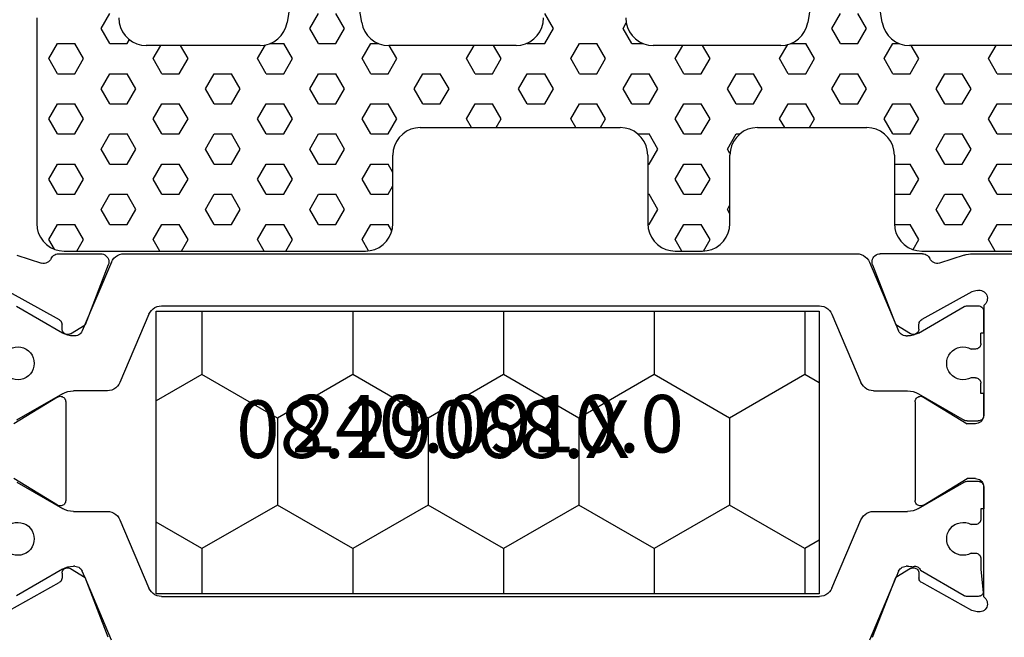
# Model space of a CAD drawing. Units: millimetres. Extents: x 0 to 2915, y -1931 to -50.
# Drawn here: x 2518 to 2554, y -1459 to -1436 of the extents above; entities that cross this region are included whole.
import ezdxf
from ezdxf.enums import TextEntityAlignment as Align

# ---------------------------------------------------------------- set-up
doc = ezdxf.new("R2010")
doc.units = ezdxf.units.MM
for name, color, linetype in [('CrossSectionsGums', 1, 'Continuous'), ('CrossSectionsProfils', 7, 'Continuous'), ('CrossSectionsTexts', 3, 'Continuous')]:
    doc.layers.add(name, color=color, linetype=linetype)
doc.styles.get("Standard").update_dxf_attribs({"font": 'complex.shx', "height": 60})

# ---------------------------------------------------------------- blocks, each defined once
blk = doc.blocks.new('08_29068_X_TEXT_2', base_point=(0, -1486.4))
at = {"layer": 'CrossSectionsTexts'}
blk.add_text('08.29068.X', height=2.1, dxfattribs=at).set_placement((-36.7, -1452.45), align=Align.CENTER)
blk = doc.blocks.new('08_29068_X', base_point=(2609.453, 1657.275))
at = {"layer": 'CrossSectionsProfils'}
for p, q in [((2650.853, 1640.274), (2650.853, 1645.975)), ((2638.336, 1640.675), (2642.353, 1640.675)), ((2648.97, 1640.675), (2644.953, 1640.675)), ((2637.794, 1640.437), (2637.842, 1640.243)), ((2642.653, 1640.375), (2642.653, 1640.075)), ((2644.653, 1640.375), (2644.653, 1640.075)), ((2649.511, 1640.437), (2649.463, 1640.243)), ((2637.842, 1640.243), (2638.855, 1638.413)), ((2641.682, 1638.479), (2642.653, 1640.075)), ((2645.624, 1638.479), (2644.653, 1640.075)), ((2649.463, 1640.243), (2648.45, 1638.413)), ((2650.804, 1639.964), (2650.507, 1639.056)), ((2639.202, 1638.307), (2639.027, 1638.31)), ((2645.453, 1638.175), (2641.853, 1638.175)), ((2648.104, 1638.307), (2648.279, 1638.31)), ((2650.853, 1638.436), (2650.853, 1636.901)), ((2639.37, 1638.004), (2639.048, 1637.469)), ((2647.936, 1638.004), (2648.258, 1637.469)), ((2636.861, 1636.621), (2639.048, 1637.469)), ((2650.444, 1636.621), (2648.258, 1637.469)), ((2636.861, 1608.728), (2639.048, 1607.88)), ((2650.444, 1608.728), (2648.258, 1607.88)), ((2650.853, 1606.913), (2650.853, 1608.449)), ((2639.37, 1607.345), (2639.048, 1607.88)), ((2647.936, 1607.345), (2648.258, 1607.88)), ((2637.842, 1605.106), (2638.855, 1606.936)), ((2639.202, 1607.042), (2639.027, 1607.039)), ((2645.453, 1607.175), (2641.853, 1607.175)), ((2648.104, 1607.042), (2648.279, 1607.039)), ((2649.463, 1605.106), (2648.45, 1606.936)), ((2641.682, 1606.871), (2642.653, 1605.275)), ((2645.624, 1606.871), (2644.653, 1605.275)), ((2650.804, 1605.385), (2650.507, 1606.294))]:
    blk.add_line(p, q, dxfattribs=at)
at = {"layer": 'CrossSectionsProfils', "color": 1}
for p, q in [((2642.353, 1640.675), (2641.553, 1640.675)), ((2641.553, 1640.675), (2641.553, 1640.575)), ((2644.953, 1640.675), (2645.753, 1640.675)), ((2645.753, 1640.675), (2645.753, 1640.575)), ((2647.953, 1640.675), (2648.753, 1640.675)), ((2647.953, 1640.675), (2647.953, 1640.575)), ((2638.353, 1640.475), (2638.353, 1640.068)), ((2639.353, 1640.575), (2638.479, 1640.661)), ((2639.728, 1640.575), (2639.353, 1640.575)), ((2639.928, 1640.215), (2639.928, 1640.375)), ((2640.978, 1640.375), (2640.978, 1640.215)), ((2641.553, 1640.575), (2641.178, 1640.575)), ((2642.553, 1640.068), (2642.553, 1640.475)), ((2644.753, 1640.068), (2644.753, 1640.475)), ((2645.753, 1640.575), (2646.128, 1640.575)), ((2646.328, 1640.375), (2646.328, 1640.215)), ((2647.378, 1640.375), (2647.378, 1640.215)), ((2647.578, 1640.575), (2647.953, 1640.575)), ((2648.953, 1640.068), (2648.953, 1640.475)), ((2638.38, 1639.968), (2639.303, 1638.369)), ((2641.56, 1638.295), (2642.524, 1639.964)), ((2642.524, 1639.964), (2642.524, 1639.964)), ((2645.746, 1638.295), (2644.78, 1639.968)), ((2647.96, 1638.295), (2648.926, 1639.968)), ((2639.453, 1637.895), (2639.453, 1637.847)), ((2641.453, 1636.655), (2641.453, 1637.895)), ((2645.853, 1636.655), (2645.853, 1637.895)), ((2647.853, 1637.847), (2647.853, 1637.895)), ((2639.048, 1637.469), (2638.861, 1637.397)), ((2639.054, 1637.479), (2639.048, 1637.469)), ((2639.27, 1637.571), (2639.054, 1637.479)), ((2650.548, 1636.504), (2648.036, 1637.571)), ((2638.861, 1637.397), (2636.757, 1636.504)), ((2638.657, 1635.138), (2641.148, 1636.195)), ((2648.648, 1635.138), (2646.157, 1636.195)), ((2650.853, 1609.306), (2650.853, 1636.044)), ((2638.353, 1610.672), (2638.353, 1634.678)), ((2648.953, 1610.672), (2648.953, 1634.678)), ((2641.148, 1609.154), (2638.657, 1610.212)), ((2648.648, 1610.212), (2646.157, 1609.154)), ((2636.757, 1608.845), (2638.861, 1607.953)), ((2641.453, 1607.454), (2641.453, 1608.694)), ((2645.853, 1608.694), (2645.853, 1607.454)), ((2650.548, 1608.845), (2648.036, 1607.779)), ((2638.861, 1607.953), (2639.048, 1607.88)), ((2639.048, 1607.88), (2639.054, 1607.871)), ((2639.054, 1607.871), (2639.27, 1607.779)), ((2639.453, 1607.503), (2639.453, 1607.454)), ((2647.853, 1607.503), (2647.853, 1607.454)), ((2639.346, 1607.054), (2638.38, 1605.381)), ((2642.521, 1605.391), (2641.56, 1607.054)), ((2645.746, 1607.054), (2644.78, 1605.381)), ((2647.96, 1607.054), (2648.926, 1605.381))]:
    blk.add_line(p, q, dxfattribs=at)
at = {"layer": 'CrossSectionsProfils', "flags": 128}
for points in [[(2638.336, 1640.675), (2638.303, 1640.716), (2638.264, 1640.751), (2638.219, 1640.778), (2638.17, 1640.797), (2638.119, 1640.807), (2638.066, 1640.809), (2638.014, 1640.801), (2637.965, 1640.784), (2637.919, 1640.759), (2637.878, 1640.726), (2637.843, 1640.687), (2637.816, 1640.642), (2637.797, 1640.593), (2637.787, 1640.541), (2637.786, 1640.489), (2637.794, 1640.437)], [(2642.653, 1640.375), (2642.648, 1640.427), (2642.635, 1640.477), (2642.613, 1640.525), (2642.583, 1640.568), (2642.546, 1640.604), (2642.503, 1640.634), (2642.455, 1640.657), (2642.405, 1640.67), (2642.353, 1640.675)], [(2644.953, 1640.675), (2644.901, 1640.67), (2644.85, 1640.657), (2644.803, 1640.634), (2644.76, 1640.604), (2644.723, 1640.568), (2644.693, 1640.525), (2644.671, 1640.477), (2644.657, 1640.427), (2644.653, 1640.375)], [(2649.511, 1640.437), (2649.52, 1640.489), (2649.519, 1640.541), (2649.508, 1640.593), (2649.49, 1640.642), (2649.462, 1640.687), (2649.428, 1640.726), (2649.387, 1640.759), (2649.341, 1640.784), (2649.291, 1640.801), (2649.239, 1640.809), (2649.187, 1640.807), (2649.135, 1640.797), (2649.087, 1640.778), (2649.042, 1640.751), (2649.003, 1640.716), (2648.97, 1640.675)], [(2650.804, 1639.964), (2650.825, 1640.04), (2650.84, 1640.117), (2650.85, 1640.195), (2650.853, 1640.274)], [(2650.507, 1639.056), (2650.499, 1639.004), (2650.5, 1638.952), (2650.51, 1638.901), (2650.529, 1638.852), (2650.556, 1638.807), (2650.59, 1638.768), (2650.63, 1638.735), (2650.676, 1638.71)], [(2650.853, 1638.436), (2650.849, 1638.485), (2650.837, 1638.533), (2650.817, 1638.578), (2650.79, 1638.619), (2650.757, 1638.655), (2650.719, 1638.686), (2650.676, 1638.71)], [(2638.855, 1638.413), (2638.875, 1638.384), (2638.899, 1638.359), (2638.927, 1638.339), (2638.959, 1638.323), (2638.992, 1638.314), (2639.027, 1638.31)], [(2639.37, 1638.004), (2639.385, 1638.035), (2639.394, 1638.069), (2639.398, 1638.103), (2639.396, 1638.138), (2639.387, 1638.172), (2639.373, 1638.204), (2639.354, 1638.233), (2639.329, 1638.258), (2639.301, 1638.278), (2639.27, 1638.294), (2639.236, 1638.303), (2639.202, 1638.307)], [(2641.682, 1638.479), (2641.666, 1638.447), (2641.657, 1638.413), (2641.653, 1638.378), (2641.655, 1638.343), (2641.664, 1638.309), (2641.678, 1638.277), (2641.698, 1638.248), (2641.723, 1638.222), (2641.752, 1638.202), (2641.784, 1638.187), (2641.818, 1638.178), (2641.853, 1638.175)], [(2645.453, 1638.175), (2645.488, 1638.178), (2645.522, 1638.187), (2645.554, 1638.202), (2645.583, 1638.222), (2645.607, 1638.248), (2645.627, 1638.277), (2645.642, 1638.309), (2645.65, 1638.343), (2645.653, 1638.378), (2645.649, 1638.413), (2645.639, 1638.447), (2645.624, 1638.479)], [(2648.104, 1638.307), (2648.069, 1638.303), (2648.036, 1638.294), (2648.004, 1638.278), (2647.976, 1638.258), (2647.952, 1638.233), (2647.932, 1638.204), (2647.918, 1638.172), (2647.91, 1638.138), (2647.907, 1638.103), (2647.911, 1638.069), (2647.921, 1638.035), (2647.936, 1638.004)], [(2648.279, 1638.31), (2648.314, 1638.314), (2648.347, 1638.323), (2648.378, 1638.339), (2648.407, 1638.359), (2648.431, 1638.384), (2648.45, 1638.413)], [(2650.444, 1636.621), (2650.495, 1636.606), (2650.548, 1636.601), (2650.6, 1636.604), (2650.652, 1636.617), (2650.7, 1636.639), (2650.743, 1636.669), (2650.781, 1636.706), (2650.812, 1636.749), (2650.834, 1636.797), (2650.848, 1636.848), (2650.853, 1636.901)], [(2650.853, 1608.449), (2650.848, 1608.501), (2650.834, 1608.552), (2650.812, 1608.6), (2650.781, 1608.643), (2650.743, 1608.68), (2650.7, 1608.71), (2650.652, 1608.732), (2650.6, 1608.745), (2650.548, 1608.749), (2650.495, 1608.743), (2650.444, 1608.728)], [(2639.202, 1607.042), (2639.236, 1607.046), (2639.27, 1607.056), (2639.301, 1607.071), (2639.329, 1607.092), (2639.354, 1607.117), (2639.373, 1607.146), (2639.387, 1607.177), (2639.396, 1607.211), (2639.398, 1607.246), (2639.394, 1607.281), (2639.385, 1607.314), (2639.37, 1607.345)], [(2647.936, 1607.345), (2647.921, 1607.314), (2647.911, 1607.281), (2647.907, 1607.246), (2647.91, 1607.211), (2647.918, 1607.177), (2647.932, 1607.146), (2647.952, 1607.117), (2647.976, 1607.092), (2648.004, 1607.071), (2648.036, 1607.056), (2648.069, 1607.046), (2648.104, 1607.042)], [(2639.027, 1607.039), (2638.992, 1607.036), (2638.959, 1607.026), (2638.927, 1607.011), (2638.899, 1606.99), (2638.875, 1606.965), (2638.855, 1606.936)], [(2641.853, 1607.175), (2641.818, 1607.172), (2641.784, 1607.162), (2641.752, 1607.147), (2641.723, 1607.127), (2641.698, 1607.102), (2641.678, 1607.073), (2641.664, 1607.041), (2641.655, 1607.006), (2641.653, 1606.971), (2641.657, 1606.936), (2641.666, 1606.902), (2641.682, 1606.871)], [(2645.624, 1606.871), (2645.639, 1606.902), (2645.649, 1606.936), (2645.653, 1606.971), (2645.65, 1607.006), (2645.642, 1607.041), (2645.627, 1607.073), (2645.607, 1607.102), (2645.583, 1607.127), (2645.554, 1607.147), (2645.522, 1607.162), (2645.488, 1607.172), (2645.453, 1607.175)], [(2648.45, 1606.936), (2648.431, 1606.965), (2648.407, 1606.99), (2648.378, 1607.011), (2648.347, 1607.026), (2648.314, 1607.036), (2648.279, 1607.039)], [(2650.676, 1606.64), (2650.719, 1606.664), (2650.757, 1606.694), (2650.79, 1606.73), (2650.817, 1606.772), (2650.837, 1606.817), (2650.849, 1606.864), (2650.853, 1606.913)], [(2650.676, 1606.64), (2650.63, 1606.614), (2650.59, 1606.581), (2650.556, 1606.542), (2650.529, 1606.497), (2650.51, 1606.449), (2650.5, 1606.397), (2650.499, 1606.345), (2650.507, 1606.294)]]:
    blk.add_lwpolyline(points, dxfattribs=at)
at = {"layer": 'CrossSectionsProfils', "color": 1, "flags": 128}
for points in [[(2642.553, 1640.475), (2642.55, 1640.509), (2642.541, 1640.543), (2642.526, 1640.575), (2642.506, 1640.603), (2642.481, 1640.628), (2642.453, 1640.648), (2642.421, 1640.663), (2642.388, 1640.672), (2642.353, 1640.675)], [(2644.953, 1640.675), (2644.918, 1640.672), (2644.884, 1640.663), (2644.853, 1640.648), (2644.824, 1640.628), (2644.8, 1640.603), (2644.78, 1640.575), (2644.765, 1640.543), (2644.756, 1640.509), (2644.753, 1640.475)], [(2648.953, 1640.475), (2648.95, 1640.509), (2648.941, 1640.543), (2648.926, 1640.575), (2648.906, 1640.603), (2648.881, 1640.628), (2648.853, 1640.648), (2648.821, 1640.663), (2648.788, 1640.672), (2648.753, 1640.675)], [(2638.479, 1640.661), (2638.449, 1640.645), (2638.421, 1640.625), (2638.398, 1640.601), (2638.378, 1640.573), (2638.364, 1640.542), (2638.356, 1640.509), (2638.353, 1640.475)], [(2639.928, 1640.375), (2639.925, 1640.409), (2639.916, 1640.443), (2639.901, 1640.475), (2639.881, 1640.503), (2639.856, 1640.528), (2639.828, 1640.548), (2639.796, 1640.563), (2639.763, 1640.572), (2639.728, 1640.575)], [(2641.178, 1640.575), (2641.143, 1640.572), (2641.109, 1640.563), (2641.078, 1640.548), (2641.049, 1640.528), (2641.025, 1640.503), (2641.005, 1640.475), (2640.99, 1640.443), (2640.981, 1640.409), (2640.978, 1640.375)], [(2646.328, 1640.375), (2646.325, 1640.409), (2646.316, 1640.443), (2646.301, 1640.475), (2646.281, 1640.503), (2646.256, 1640.528), (2646.228, 1640.548), (2646.196, 1640.563), (2646.163, 1640.572), (2646.128, 1640.575)], [(2647.578, 1640.575), (2647.543, 1640.572), (2647.509, 1640.563), (2647.478, 1640.548), (2647.449, 1640.528), (2647.425, 1640.503), (2647.405, 1640.475), (2647.39, 1640.443), (2647.381, 1640.409), (2647.378, 1640.375)], [(2638.353, 1640.068), (2638.355, 1640.042), (2638.36, 1640.016), (2638.368, 1639.992), (2638.38, 1639.968)], [(2642.524, 1639.964), (2642.536, 1639.989), (2642.545, 1640.014), (2642.551, 1640.041), (2642.553, 1640.068)], [(2644.753, 1640.068), (2644.755, 1640.042), (2644.76, 1640.016), (2644.768, 1639.992), (2644.78, 1639.968)], [(2648.926, 1639.968), (2648.938, 1639.992), (2648.946, 1640.016), (2648.951, 1640.042), (2648.953, 1640.068)], [(2639.431, 1638.079), (2639.444, 1638.113), (2639.451, 1638.148), (2639.451, 1638.184), (2639.446, 1638.22), (2639.434, 1638.254), (2639.417, 1638.285), (2639.394, 1638.313), (2639.367, 1638.337), (2639.337, 1638.355), (2639.303, 1638.369)], [(2641.56, 1638.295), (2641.514, 1638.201), (2641.48, 1638.102), (2641.46, 1637.999), (2641.453, 1637.895)], [(2645.853, 1637.895), (2645.846, 1637.999), (2645.826, 1638.102), (2645.792, 1638.201), (2645.746, 1638.295)], [(2647.96, 1638.295), (2647.914, 1638.201), (2647.88, 1638.102), (2647.86, 1637.999), (2647.853, 1637.895)], [(2639.27, 1637.571), (2639.314, 1637.594), (2639.354, 1637.624), (2639.388, 1637.661), (2639.416, 1637.703), (2639.436, 1637.748), (2639.449, 1637.797), (2639.453, 1637.847)], [(2639.453, 1637.895), (2639.451, 1637.941), (2639.447, 1637.988), (2639.441, 1638.034), (2639.431, 1638.079)], [(2647.853, 1637.847), (2647.857, 1637.797), (2647.869, 1637.748), (2647.89, 1637.703), (2647.917, 1637.661), (2647.952, 1637.624), (2647.991, 1637.594), (2648.036, 1637.571)], [(2641.148, 1636.195), (2641.222, 1636.234), (2641.288, 1636.285), (2641.345, 1636.345), (2641.391, 1636.415), (2641.425, 1636.491), (2641.446, 1636.572), (2641.453, 1636.655)], [(2645.853, 1636.655), (2645.86, 1636.572), (2645.88, 1636.491), (2645.914, 1636.415), (2645.96, 1636.345), (2646.017, 1636.285), (2646.084, 1636.234), (2646.157, 1636.195)], [(2650.853, 1636.044), (2650.846, 1636.127), (2650.825, 1636.208), (2650.791, 1636.284), (2650.745, 1636.354), (2650.688, 1636.414), (2650.622, 1636.465), (2650.548, 1636.504)], [(2638.657, 1635.138), (2638.584, 1635.099), (2638.517, 1635.048), (2638.46, 1634.987), (2638.414, 1634.918), (2638.38, 1634.841), (2638.36, 1634.761), (2638.353, 1634.678)], [(2648.953, 1634.678), (2648.946, 1634.761), (2648.925, 1634.841), (2648.891, 1634.918), (2648.845, 1634.987), (2648.788, 1635.048), (2648.722, 1635.099), (2648.648, 1635.138)], [(2638.353, 1610.672), (2638.36, 1610.589), (2638.38, 1610.508), (2638.414, 1610.432), (2638.46, 1610.362), (2638.517, 1610.301), (2638.584, 1610.25), (2638.657, 1610.212)], [(2648.648, 1610.212), (2648.722, 1610.25), (2648.788, 1610.301), (2648.845, 1610.362), (2648.891, 1610.432), (2648.925, 1610.508), (2648.946, 1610.589), (2648.953, 1610.672)], [(2641.453, 1608.694), (2641.446, 1608.777), (2641.425, 1608.858), (2641.391, 1608.934), (2641.345, 1609.004), (2641.288, 1609.065), (2641.222, 1609.115), (2641.148, 1609.154)], [(2646.157, 1609.154), (2646.084, 1609.115), (2646.017, 1609.065), (2645.96, 1609.004), (2645.914, 1608.934), (2645.88, 1608.858), (2645.86, 1608.777), (2645.853, 1608.694)], [(2650.548, 1608.845), (2650.622, 1608.884), (2650.688, 1608.935), (2650.745, 1608.996), (2650.791, 1609.065), (2650.825, 1609.142), (2650.846, 1609.222), (2650.853, 1609.306)], [(2639.453, 1607.503), (2639.449, 1607.553), (2639.436, 1607.601), (2639.416, 1607.647), (2639.388, 1607.689), (2639.354, 1607.725), (2639.314, 1607.755), (2639.27, 1607.779)], [(2648.036, 1607.779), (2647.991, 1607.755), (2647.952, 1607.725), (2647.917, 1607.689), (2647.89, 1607.647), (2647.869, 1607.601), (2647.857, 1607.553), (2647.853, 1607.503)], [(2639.346, 1607.054), (2639.392, 1607.148), (2639.426, 1607.247), (2639.446, 1607.35), (2639.453, 1607.454)], [(2641.453, 1607.454), (2641.46, 1607.35), (2641.48, 1607.247), (2641.514, 1607.148), (2641.56, 1607.054)], [(2645.746, 1607.054), (2645.792, 1607.148), (2645.826, 1607.247), (2645.846, 1607.35), (2645.853, 1607.454)], [(2647.853, 1607.454), (2647.86, 1607.35), (2647.88, 1607.247), (2647.914, 1607.148), (2647.96, 1607.054)]]:
    blk.add_lwpolyline(points, dxfattribs=at)
at = {"layer": 'CrossSectionsProfils', "color": 1}
for centre, start, end in [((2640.453, 1639.925), 151.045, 28.955), ((2646.853, 1639.925), 151.045, 28.955), ((2640.453, 1605.425), 331.045, 208.955), ((2646.853, 1605.425), 331.045, 208.955)]:
    blk.add_arc(centre, 0.6, start, end, dxfattribs=at)
blk = doc.blocks.new('240_0910_0_TEXT_2', base_point=(-34.7, -1457.4))
at = {"layer": 'CrossSectionsTexts'}
blk.add_text('240.0910.0', height=2.1, dxfattribs=at).set_placement((-34.7, -1452.25), align=Align.CENTER)
blk = doc.blocks.new('240_0910_0', base_point=(2012.374, 1557.07))
at = {"layer": 'CrossSectionsProfils', "color": 1}
for p, q in [((2000.274, 1557.07), (2000.274, 1546.77)), ((2024.474, 1557.07), (2000.274, 1557.07)), ((2001.946, 1555.424), (2001.946, 1557.07)), ((2007.446, 1555.424), (2007.446, 1557.07)), ((2012.945, 1555.424), (2012.945, 1557.07)), ((2018.444, 1555.424), (2018.444, 1557.07)), ((2023.944, 1555.424), (2023.944, 1557.07)), ((2024.474, 1546.77), (2024.474, 1557.07)), ((2001.946, 1555.424), (2000.274, 1554.459)), ((2004.696, 1553.837), (2001.946, 1555.424)), ((2007.446, 1555.424), (2004.696, 1553.837)), ((2010.195, 1553.837), (2007.446, 1555.424)), ((2012.945, 1555.424), (2010.195, 1553.837)), ((2015.695, 1553.837), (2012.945, 1555.424)), ((2018.444, 1555.424), (2015.695, 1553.837)), ((2021.194, 1553.837), (2018.444, 1555.424)), ((2023.944, 1555.424), (2021.194, 1553.837)), ((2024.474, 1555.118), (2023.944, 1555.424)), ((2004.696, 1550.662), (2004.696, 1553.837)), ((2010.195, 1550.662), (2010.195, 1553.837)), ((2015.695, 1550.662), (2015.695, 1553.837)), ((2021.194, 1550.662), (2021.194, 1553.837)), ((2004.696, 1550.662), (2001.946, 1549.074)), ((2007.446, 1549.074), (2004.696, 1550.662)), ((2010.195, 1550.662), (2007.446, 1549.074)), ((2012.945, 1549.074), (2010.195, 1550.662)), ((2015.695, 1550.662), (2012.945, 1549.074)), ((2018.444, 1549.074), (2015.695, 1550.662)), ((2021.194, 1550.662), (2018.444, 1549.074)), ((2023.944, 1549.074), (2021.194, 1550.662)), ((2001.946, 1549.074), (2000.274, 1550.04)), ((2001.946, 1546.77), (2001.946, 1549.074)), ((2007.446, 1546.77), (2007.446, 1549.074)), ((2012.945, 1546.77), (2012.945, 1549.074)), ((2018.444, 1546.77), (2018.444, 1549.074)), ((2024.474, 1549.381), (2023.944, 1549.074)), ((2023.944, 1546.77), (2023.944, 1549.074)), ((2000.274, 1546.77), (2024.474, 1546.77))]:
    blk.add_line(p, q, dxfattribs=at)
blk = doc.blocks.new('240_1808_0', base_point=(2531.78, 1535.239))
at = {"layer": 'CrossSectionsGums', "color": 252, "true_color": 0x848484}
for p, q in [((2495.18, 1544.903), (2494.958, 1543.574)), ((2497.68, 1543.574), (2497.458, 1544.903)), ((2514.18, 1544.903), (2513.958, 1543.574)), ((2516.68, 1543.574), (2516.458, 1544.903)), ((2485.819, 1543.739), (2485.819, 1536.239)), ((2488.167, 1543.358), (2488.485, 1543.908)), ((2495.787, 1543.358), (2496.105, 1543.908)), ((2497.057, 1543.358), (2496.74, 1543.908)), ((2504.677, 1543.358), (2504.36, 1543.908)), ((2514.837, 1543.358), (2515.155, 1543.908)), ((2516.107, 1543.358), (2515.79, 1543.908)), ((2488.485, 1542.808), (2488.167, 1543.358)), ((2496.105, 1542.808), (2495.787, 1543.358)), ((2496.74, 1542.808), (2497.057, 1543.358)), ((2504.36, 1542.808), (2504.677, 1543.358)), ((2507.217, 1543.358), (2507.335, 1543.562)), ((2507.535, 1542.808), (2507.217, 1543.358)), ((2515.155, 1542.808), (2514.837, 1543.358)), ((2515.79, 1542.808), (2516.107, 1543.358)), ((2489.12, 1542.808), (2489.203, 1542.951)), ((2486.262, 1542.258), (2486.58, 1542.808)), ((2486.58, 1542.808), (2487.215, 1542.808)), ((2487.532, 1542.258), (2487.215, 1542.808)), ((2488.485, 1542.808), (2489.12, 1542.808)), ((2493.972, 1542.739), (2489.819, 1542.739)), ((2490.072, 1542.258), (2490.35, 1542.739)), ((2491.342, 1542.258), (2491.065, 1542.739)), ((2493.882, 1542.258), (2494.171, 1542.759)), ((2494.338, 1542.808), (2494.835, 1542.808)), ((2495.152, 1542.258), (2494.835, 1542.808)), ((2496.105, 1542.808), (2496.74, 1542.808)), ((2497.692, 1542.258), (2498.01, 1542.808)), ((2498.01, 1542.808), (2498.301, 1542.808)), ((2503.319, 1542.739), (2498.666, 1542.739)), ((2498.962, 1542.258), (2498.685, 1542.739)), ((2501.502, 1542.258), (2501.78, 1542.739)), ((2502.772, 1542.258), (2502.495, 1542.739)), ((2503.725, 1542.808), (2503.717, 1542.821)), ((2503.725, 1542.808), (2504.36, 1542.808)), ((2505.312, 1542.258), (2505.63, 1542.808)), ((2505.63, 1542.808), (2506.265, 1542.808)), ((2506.582, 1542.258), (2506.265, 1542.808)), ((2507.535, 1542.808), (2507.953, 1542.808)), ((2512.972, 1542.739), (2508.319, 1542.739)), ((2509.122, 1542.258), (2509.4, 1542.739)), ((2510.392, 1542.258), (2510.115, 1542.739)), ((2512.932, 1542.258), (2513.229, 1542.772)), ((2513.338, 1542.808), (2513.885, 1542.808)), ((2514.202, 1542.258), (2513.885, 1542.808)), ((2515.155, 1542.808), (2515.79, 1542.808)), ((2516.742, 1542.258), (2517.06, 1542.808)), ((2517.06, 1542.808), (2517.301, 1542.808)), ((2522.319, 1542.739), (2517.666, 1542.739)), ((2518.012, 1542.258), (2517.735, 1542.739)), ((2520.552, 1542.258), (2520.83, 1542.739)), ((2486.58, 1541.708), (2486.262, 1542.258)), ((2487.215, 1541.708), (2487.532, 1542.258)), ((2490.39, 1541.708), (2490.072, 1542.258)), ((2491.025, 1541.708), (2491.342, 1542.258)), ((2494.2, 1541.708), (2493.882, 1542.258)), ((2494.835, 1541.708), (2495.152, 1542.258)), ((2498.01, 1541.708), (2497.692, 1542.258)), ((2498.645, 1541.708), (2498.962, 1542.258)), ((2501.82, 1541.708), (2501.502, 1542.258)), ((2502.455, 1541.708), (2502.772, 1542.258)), ((2505.63, 1541.708), (2505.312, 1542.258)), ((2506.265, 1541.708), (2506.582, 1542.258)), ((2509.44, 1541.708), (2509.122, 1542.258)), ((2510.075, 1541.708), (2510.392, 1542.258)), ((2513.25, 1541.708), (2512.932, 1542.258)), ((2513.885, 1541.708), (2514.202, 1542.258)), ((2517.06, 1541.708), (2516.742, 1542.258)), ((2517.695, 1541.708), (2518.012, 1542.258)), ((2520.87, 1541.708), (2520.552, 1542.258)), ((2486.58, 1541.708), (2487.215, 1541.708)), ((2488.167, 1541.158), (2488.485, 1541.708)), ((2488.485, 1541.708), (2489.12, 1541.708)), ((2489.437, 1541.158), (2489.12, 1541.708)), ((2490.39, 1541.708), (2491.025, 1541.708)), ((2491.977, 1541.158), (2492.295, 1541.708)), ((2492.295, 1541.708), (2492.93, 1541.708)), ((2493.247, 1541.158), (2492.93, 1541.708)), ((2494.2, 1541.708), (2494.835, 1541.708)), ((2495.787, 1541.158), (2496.105, 1541.708)), ((2496.105, 1541.708), (2496.74, 1541.708)), ((2497.057, 1541.158), (2496.74, 1541.708)), ((2498.01, 1541.708), (2498.645, 1541.708)), ((2499.597, 1541.158), (2499.915, 1541.708)), ((2499.915, 1541.708), (2500.55, 1541.708)), ((2500.867, 1541.158), (2500.55, 1541.708)), ((2501.82, 1541.708), (2502.455, 1541.708)), ((2503.407, 1541.158), (2503.725, 1541.708)), ((2503.725, 1541.708), (2504.36, 1541.708)), ((2504.677, 1541.158), (2504.36, 1541.708)), ((2505.63, 1541.708), (2506.265, 1541.708)), ((2507.217, 1541.158), (2507.535, 1541.708)), ((2507.535, 1541.708), (2508.17, 1541.708)), ((2508.487, 1541.158), (2508.17, 1541.708)), ((2509.44, 1541.708), (2510.075, 1541.708)), ((2511.027, 1541.158), (2511.345, 1541.708)), ((2511.345, 1541.708), (2511.98, 1541.708)), ((2512.297, 1541.158), (2511.98, 1541.708)), ((2513.25, 1541.708), (2513.885, 1541.708)), ((2514.837, 1541.158), (2515.155, 1541.708)), ((2515.155, 1541.708), (2515.79, 1541.708)), ((2516.107, 1541.158), (2515.79, 1541.708)), ((2517.06, 1541.708), (2517.695, 1541.708)), ((2518.647, 1541.158), (2518.965, 1541.708)), ((2518.965, 1541.708), (2519.6, 1541.708)), ((2519.917, 1541.158), (2519.6, 1541.708)), ((2520.87, 1541.708), (2521.505, 1541.708)), ((2488.485, 1540.608), (2488.167, 1541.158)), ((2489.12, 1540.608), (2489.437, 1541.158)), ((2492.295, 1540.608), (2491.977, 1541.158)), ((2492.93, 1540.608), (2493.247, 1541.158)), ((2496.105, 1540.608), (2495.787, 1541.158)), ((2496.74, 1540.608), (2497.057, 1541.158)), ((2499.915, 1540.608), (2499.597, 1541.158)), ((2500.55, 1540.608), (2500.867, 1541.158)), ((2503.725, 1540.608), (2503.407, 1541.158)), ((2504.36, 1540.608), (2504.677, 1541.158)), ((2507.535, 1540.608), (2507.217, 1541.158)), ((2508.17, 1540.608), (2508.487, 1541.158)), ((2511.345, 1540.608), (2511.027, 1541.158)), ((2511.98, 1540.608), (2512.297, 1541.158)), ((2515.155, 1540.608), (2514.837, 1541.158)), ((2515.79, 1540.608), (2516.107, 1541.158)), ((2518.965, 1540.608), (2518.647, 1541.158)), ((2519.6, 1540.608), (2519.917, 1541.158)), ((2486.262, 1540.058), (2486.58, 1540.608)), ((2486.58, 1540.608), (2487.215, 1540.608)), ((2487.532, 1540.058), (2487.215, 1540.608)), ((2488.485, 1540.608), (2489.12, 1540.608)), ((2490.072, 1540.058), (2490.39, 1540.608)), ((2490.39, 1540.608), (2491.025, 1540.608)), ((2491.342, 1540.058), (2491.025, 1540.608)), ((2492.295, 1540.608), (2492.93, 1540.608)), ((2493.882, 1540.058), (2494.2, 1540.608)), ((2494.2, 1540.608), (2494.835, 1540.608)), ((2495.152, 1540.058), (2494.835, 1540.608)), ((2496.105, 1540.608), (2496.74, 1540.608)), ((2497.692, 1540.058), (2498.01, 1540.608)), ((2498.01, 1540.608), (2498.645, 1540.608)), ((2498.962, 1540.058), (2498.645, 1540.608)), ((2499.915, 1540.608), (2500.55, 1540.608)), ((2501.502, 1540.058), (2501.82, 1540.608)), ((2501.82, 1540.608), (2502.455, 1540.608)), ((2502.772, 1540.058), (2502.455, 1540.608)), ((2503.725, 1540.608), (2504.36, 1540.608)), ((2505.312, 1540.058), (2505.63, 1540.608)), ((2505.63, 1540.608), (2506.265, 1540.608)), ((2506.582, 1540.058), (2506.265, 1540.608)), ((2507.535, 1540.608), (2508.17, 1540.608)), ((2509.122, 1540.058), (2509.44, 1540.608)), ((2509.44, 1540.608), (2510.075, 1540.608)), ((2510.392, 1540.058), (2510.075, 1540.608)), ((2511.345, 1540.608), (2511.98, 1540.608)), ((2512.932, 1540.058), (2513.25, 1540.608)), ((2513.25, 1540.608), (2513.885, 1540.608)), ((2514.202, 1540.058), (2513.885, 1540.608)), ((2515.155, 1540.608), (2515.79, 1540.608)), ((2516.742, 1540.058), (2517.06, 1540.608)), ((2517.06, 1540.608), (2517.695, 1540.608)), ((2518.012, 1540.058), (2517.695, 1540.608)), ((2518.965, 1540.608), (2519.6, 1540.608)), ((2520.552, 1540.058), (2520.87, 1540.608)), ((2520.87, 1540.608), (2521.505, 1540.608)), ((2486.58, 1539.508), (2486.262, 1540.058)), ((2487.215, 1539.508), (2487.532, 1540.058)), ((2490.39, 1539.508), (2490.072, 1540.058)), ((2491.025, 1539.508), (2491.342, 1540.058)), ((2494.2, 1539.508), (2493.882, 1540.058)), ((2494.835, 1539.508), (2495.152, 1540.058)), ((2498.01, 1539.508), (2497.692, 1540.058)), ((2498.645, 1539.508), (2498.962, 1540.058)), ((2499.819, 1539.739), (2507.119, 1539.739)), ((2501.687, 1539.739), (2501.502, 1540.058)), ((2502.588, 1539.739), (2502.772, 1540.058)), ((2505.497, 1539.739), (2505.312, 1540.058)), ((2506.398, 1539.739), (2506.582, 1540.058)), ((2509.44, 1539.508), (2509.122, 1540.058)), ((2510.075, 1539.508), (2510.392, 1540.058)), ((2512.119, 1539.739), (2516.119, 1539.739)), ((2513.117, 1539.739), (2512.932, 1540.058)), ((2514.018, 1539.739), (2514.202, 1540.058)), ((2517.06, 1539.508), (2516.742, 1540.058)), ((2517.695, 1539.508), (2518.012, 1540.058)), ((2520.87, 1539.508), (2520.552, 1540.058)), ((2486.58, 1539.508), (2487.215, 1539.508)), ((2488.167, 1538.958), (2488.485, 1539.508)), ((2488.485, 1539.508), (2489.12, 1539.508)), ((2489.437, 1538.958), (2489.12, 1539.508)), ((2490.39, 1539.508), (2491.025, 1539.508)), ((2491.977, 1538.958), (2492.295, 1539.508)), ((2492.295, 1539.508), (2492.93, 1539.508)), ((2493.247, 1538.958), (2492.93, 1539.508)), ((2494.2, 1539.508), (2494.835, 1539.508)), ((2495.787, 1538.958), (2496.105, 1539.508)), ((2496.105, 1539.508), (2496.74, 1539.508)), ((2497.057, 1538.958), (2496.74, 1539.508)), ((2498.01, 1539.508), (2498.645, 1539.508)), ((2507.758, 1539.508), (2508.17, 1539.508)), ((2508.487, 1538.958), (2508.17, 1539.508)), ((2509.44, 1539.508), (2510.075, 1539.508)), ((2511.027, 1538.958), (2511.345, 1539.508)), ((2511.345, 1539.508), (2511.481, 1539.508)), ((2517.06, 1539.508), (2517.695, 1539.508)), ((2518.647, 1538.958), (2518.965, 1539.508)), ((2518.965, 1539.508), (2519.6, 1539.508)), ((2519.917, 1538.958), (2519.6, 1539.508)), ((2520.87, 1539.508), (2521.505, 1539.508)), ((2488.485, 1538.409), (2488.167, 1538.958)), ((2489.12, 1538.409), (2489.437, 1538.958)), ((2492.295, 1538.409), (2491.977, 1538.958)), ((2492.93, 1538.409), (2493.247, 1538.958)), ((2496.105, 1538.409), (2495.787, 1538.958)), ((2496.74, 1538.409), (2497.057, 1538.958)), ((2498.819, 1536.239), (2498.819, 1538.739)), ((2508.119, 1538.739), (2508.119, 1536.239)), ((2508.17, 1538.409), (2508.487, 1538.958)), ((2511.121, 1538.796), (2511.027, 1538.958)), ((2511.119, 1536.239), (2511.119, 1538.739)), ((2517.119, 1538.739), (2517.119, 1536.239)), ((2518.965, 1538.409), (2518.647, 1538.958)), ((2519.6, 1538.409), (2519.917, 1538.958)), ((2486.262, 1537.859), (2486.58, 1538.409)), ((2486.58, 1538.409), (2487.215, 1538.409)), ((2487.532, 1537.859), (2487.215, 1538.409)), ((2488.485, 1538.409), (2489.12, 1538.409)), ((2490.072, 1537.859), (2490.39, 1538.409)), ((2490.39, 1538.409), (2491.025, 1538.409)), ((2491.342, 1537.859), (2491.025, 1538.409)), ((2492.295, 1538.409), (2492.93, 1538.409)), ((2493.882, 1537.859), (2494.2, 1538.409)), ((2494.2, 1538.409), (2494.835, 1538.409)), ((2495.152, 1537.859), (2494.835, 1538.409)), ((2496.105, 1538.409), (2496.74, 1538.409)), ((2497.692, 1537.859), (2498.01, 1538.409)), ((2498.01, 1538.409), (2498.645, 1538.409)), ((2498.819, 1538.106), (2498.645, 1538.409)), ((2508.119, 1538.409), (2508.17, 1538.409)), ((2509.122, 1537.859), (2509.44, 1538.409)), ((2509.44, 1538.409), (2510.075, 1538.409)), ((2510.392, 1537.859), (2510.075, 1538.409)), ((2517.119, 1538.409), (2517.695, 1538.409)), ((2518.012, 1537.859), (2517.695, 1538.409)), ((2518.965, 1538.409), (2519.6, 1538.409)), ((2520.552, 1537.859), (2520.87, 1538.409)), ((2520.87, 1538.409), (2521.505, 1538.409)), ((2486.58, 1537.309), (2486.262, 1537.859)), ((2487.215, 1537.309), (2487.532, 1537.859)), ((2490.39, 1537.309), (2490.072, 1537.859)), ((2491.025, 1537.309), (2491.342, 1537.859)), ((2494.2, 1537.309), (2493.882, 1537.859)), ((2494.835, 1537.309), (2495.152, 1537.859)), ((2498.01, 1537.309), (2497.692, 1537.859)), ((2498.645, 1537.309), (2498.819, 1537.611)), ((2509.44, 1537.309), (2509.122, 1537.859)), ((2510.075, 1537.309), (2510.392, 1537.859)), ((2517.695, 1537.309), (2518.012, 1537.859)), ((2520.87, 1537.309), (2520.552, 1537.859)), ((2486.58, 1537.309), (2487.215, 1537.309)), ((2488.167, 1536.759), (2488.485, 1537.309)), ((2488.485, 1537.309), (2489.12, 1537.309)), ((2489.437, 1536.759), (2489.12, 1537.309)), ((2490.39, 1537.309), (2491.025, 1537.309)), ((2491.977, 1536.759), (2492.295, 1537.309)), ((2492.295, 1537.309), (2492.93, 1537.309)), ((2493.247, 1536.759), (2492.93, 1537.309)), ((2494.2, 1537.309), (2494.835, 1537.309)), ((2495.787, 1536.759), (2496.105, 1537.309)), ((2496.105, 1537.309), (2496.74, 1537.309)), ((2497.057, 1536.759), (2496.74, 1537.309)), ((2498.01, 1537.309), (2498.645, 1537.309)), ((2508.119, 1537.309), (2508.17, 1537.309)), ((2508.487, 1536.759), (2508.17, 1537.309)), ((2509.44, 1537.309), (2510.075, 1537.309)), ((2517.119, 1537.309), (2517.695, 1537.309)), ((2518.647, 1536.759), (2518.965, 1537.309)), ((2518.965, 1537.309), (2519.6, 1537.309)), ((2519.917, 1536.759), (2519.6, 1537.309)), ((2520.87, 1537.309), (2521.505, 1537.309)), ((2511.027, 1536.759), (2511.119, 1536.918)), ((2488.485, 1536.209), (2488.167, 1536.759)), ((2489.12, 1536.209), (2489.437, 1536.759)), ((2492.295, 1536.209), (2491.977, 1536.759)), ((2492.93, 1536.209), (2493.247, 1536.759)), ((2496.105, 1536.209), (2495.787, 1536.759)), ((2496.74, 1536.209), (2497.057, 1536.759)), ((2508.17, 1536.209), (2508.487, 1536.759)), ((2511.119, 1536.6), (2511.027, 1536.759)), ((2518.965, 1536.209), (2518.647, 1536.759)), ((2519.6, 1536.209), (2519.917, 1536.759)), ((2486.262, 1535.659), (2486.58, 1536.209)), ((2486.58, 1536.209), (2487.215, 1536.209)), ((2487.532, 1535.659), (2487.215, 1536.209)), ((2488.485, 1536.209), (2489.12, 1536.209)), ((2490.072, 1535.659), (2490.39, 1536.209)), ((2490.39, 1536.209), (2491.025, 1536.209)), ((2491.342, 1535.659), (2491.025, 1536.209)), ((2492.295, 1536.209), (2492.93, 1536.209)), ((2493.882, 1535.659), (2494.2, 1536.209)), ((2494.2, 1536.209), (2494.835, 1536.209)), ((2495.152, 1535.659), (2494.835, 1536.209)), ((2496.105, 1536.209), (2496.74, 1536.209)), ((2497.692, 1535.659), (2498.01, 1536.209)), ((2498.01, 1536.209), (2498.645, 1536.209)), ((2498.782, 1535.97), (2498.645, 1536.209)), ((2508.12, 1536.209), (2508.17, 1536.209)), ((2509.122, 1535.659), (2509.44, 1536.209)), ((2509.44, 1536.209), (2510.075, 1536.209)), ((2510.392, 1535.659), (2510.075, 1536.209)), ((2517.12, 1536.209), (2517.695, 1536.209)), ((2518.012, 1535.659), (2517.695, 1536.209)), ((2518.965, 1536.209), (2519.6, 1536.209)), ((2520.552, 1535.659), (2520.87, 1536.209)), ((2520.87, 1536.209), (2521.505, 1536.209)), ((2486.468, 1535.302), (2486.262, 1535.659)), ((2487.29, 1535.239), (2487.532, 1535.659)), ((2490.315, 1535.239), (2490.072, 1535.659)), ((2491.1, 1535.239), (2491.342, 1535.659)), ((2494.125, 1535.239), (2493.882, 1535.659)), ((2494.91, 1535.239), (2495.152, 1535.659)), ((2497.931, 1535.245), (2497.692, 1535.659)), ((2509.365, 1535.239), (2509.122, 1535.659)), ((2510.15, 1535.239), (2510.392, 1535.659)), ((2517.8, 1535.291), (2518.012, 1535.659)), ((2520.795, 1535.239), (2520.552, 1535.659)), ((2486.819, 1535.239), (2497.819, 1535.239)), ((2509.119, 1535.239), (2510.119, 1535.239)), ((2518.119, 1535.239), (2527.793, 1535.239))]:
    blk.add_line(p, q, dxfattribs=at)
at = {"layer": 'CrossSectionsGums', "color": 252, "true_color": 0x848484, "flags": 128}
for points in [[(2488.819, 1543.739), (2488.834, 1543.565), (2488.879, 1543.397), (2488.953, 1543.239), (2489.053, 1543.096), (2489.176, 1542.973), (2489.319, 1542.873), (2489.477, 1542.799), (2489.645, 1542.754), (2489.819, 1542.739)], [(2503.319, 1542.739), (2503.493, 1542.754), (2503.661, 1542.799), (2503.819, 1542.873), (2503.962, 1542.973), (2504.085, 1543.096), (2504.185, 1543.239), (2504.259, 1543.397), (2504.304, 1543.565), (2504.319, 1543.739)], [(2507.319, 1543.739), (2507.334, 1543.565), (2507.379, 1543.397), (2507.453, 1543.239), (2507.553, 1543.096), (2507.676, 1542.973), (2507.819, 1542.873), (2507.977, 1542.799), (2508.145, 1542.754), (2508.319, 1542.739)], [(2493.972, 1542.739), (2494.147, 1542.754), (2494.316, 1542.8), (2494.475, 1542.874), (2494.618, 1542.976), (2494.742, 1543.1), (2494.842, 1543.245), (2494.914, 1543.404), (2494.958, 1543.574)], [(2497.68, 1543.574), (2497.724, 1543.404), (2497.797, 1543.245), (2497.896, 1543.1), (2498.02, 1542.976), (2498.163, 1542.874), (2498.322, 1542.8), (2498.491, 1542.754), (2498.666, 1542.739)], [(2512.972, 1542.739), (2513.147, 1542.754), (2513.316, 1542.8), (2513.475, 1542.874), (2513.618, 1542.976), (2513.742, 1543.1), (2513.842, 1543.245), (2513.914, 1543.404), (2513.958, 1543.574)], [(2516.68, 1543.574), (2516.724, 1543.404), (2516.797, 1543.245), (2516.896, 1543.1), (2517.02, 1542.976), (2517.163, 1542.874), (2517.322, 1542.8), (2517.491, 1542.754), (2517.666, 1542.739)], [(2499.819, 1539.739), (2499.645, 1539.723), (2499.477, 1539.678), (2499.319, 1539.605), (2499.176, 1539.505), (2499.053, 1539.381), (2498.953, 1539.239), (2498.879, 1539.081), (2498.834, 1538.912), (2498.819, 1538.739)], [(2508.119, 1538.739), (2508.104, 1538.912), (2508.059, 1539.081), (2507.985, 1539.239), (2507.885, 1539.381), (2507.762, 1539.505), (2507.619, 1539.605), (2507.461, 1539.678), (2507.293, 1539.723), (2507.119, 1539.739)], [(2512.119, 1539.739), (2511.945, 1539.723), (2511.777, 1539.678), (2511.619, 1539.605), (2511.476, 1539.505), (2511.353, 1539.381), (2511.253, 1539.239), (2511.179, 1539.081), (2511.134, 1538.912), (2511.119, 1538.739)], [(2517.119, 1538.739), (2517.104, 1538.912), (2517.059, 1539.081), (2516.985, 1539.239), (2516.885, 1539.381), (2516.762, 1539.505), (2516.619, 1539.605), (2516.461, 1539.678), (2516.293, 1539.723), (2516.119, 1539.739)], [(2485.819, 1536.239), (2485.834, 1536.065), (2485.879, 1535.897), (2485.953, 1535.739), (2486.053, 1535.596), (2486.176, 1535.473), (2486.319, 1535.373), (2486.477, 1535.299), (2486.645, 1535.254), (2486.819, 1535.239)], [(2497.819, 1535.239), (2497.993, 1535.254), (2498.161, 1535.299), (2498.319, 1535.373), (2498.462, 1535.473), (2498.585, 1535.596), (2498.685, 1535.739), (2498.759, 1535.897), (2498.804, 1536.065), (2498.819, 1536.239)], [(2508.119, 1536.239), (2508.134, 1536.065), (2508.179, 1535.897), (2508.253, 1535.739), (2508.353, 1535.596), (2508.476, 1535.473), (2508.619, 1535.373), (2508.777, 1535.299), (2508.945, 1535.254), (2509.119, 1535.239)], [(2510.119, 1535.239), (2510.293, 1535.254), (2510.461, 1535.299), (2510.619, 1535.373), (2510.762, 1535.473), (2510.885, 1535.596), (2510.985, 1535.739), (2511.059, 1535.897), (2511.104, 1536.065), (2511.119, 1536.239)], [(2517.119, 1536.239), (2517.134, 1536.065), (2517.179, 1535.897), (2517.253, 1535.739), (2517.353, 1535.596), (2517.476, 1535.473), (2517.619, 1535.373), (2517.777, 1535.299), (2517.945, 1535.254), (2518.119, 1535.239)]]:
    blk.add_lwpolyline(points, dxfattribs=at)
blk = doc.blocks.new('CS_5VERT1', base_point=(0, -520))
at = {"layer": 'CrossSectionsGums'}
blk.add_blockref('240_1808_0', (-5.2, -1444.9), dxfattribs=at)
at = {"layer": 'CrossSectionsProfils', "yscale": -1, "rotation": 90.00000000000001}
blk.add_blockref('08_29068_X', (0, -1486.4), dxfattribs=at)
at = {"layer": 'CrossSectionsProfils', "yscale": -1}
blk.add_blockref('240_0910_0', (-34.7, -1457.4), dxfattribs=at)
at = {"layer": 'CrossSectionsTexts'}
for name, p in [('240_0910_0_TEXT_2', (-34.7, -1457.4)), ('08_29068_X_TEXT_2', (0, -1486.4))]:
    blk.add_blockref(name, p, dxfattribs=at)

msp = doc.modelspace()

# ---------------------------------------------------------------- block references
msp.add_blockref('CS_5VERT1', (2570, -520))
at = {"layer": 'CrossSectionsGums'}
msp.add_blockref('240_1808_0', (2564.8, -1444.9), dxfattribs=at)
at = {"layer": 'CrossSectionsProfils', "yscale": -1, "rotation": 90.00000000000001}
msp.add_blockref('08_29068_X', (2570, -1486.4), dxfattribs=at)
at = {"layer": 'CrossSectionsProfils', "yscale": -1}
msp.add_blockref('240_0910_0', (2535.3, -1457.4), dxfattribs=at)
at = {"layer": 'CrossSectionsTexts'}
for name, p in [('240_0910_0_TEXT_2', (2535.3, -1457.4)), ('08_29068_X_TEXT_2', (2570, -1486.4))]:
    msp.add_blockref(name, p, dxfattribs=at)

doc.saveas('drawing.dxf')
